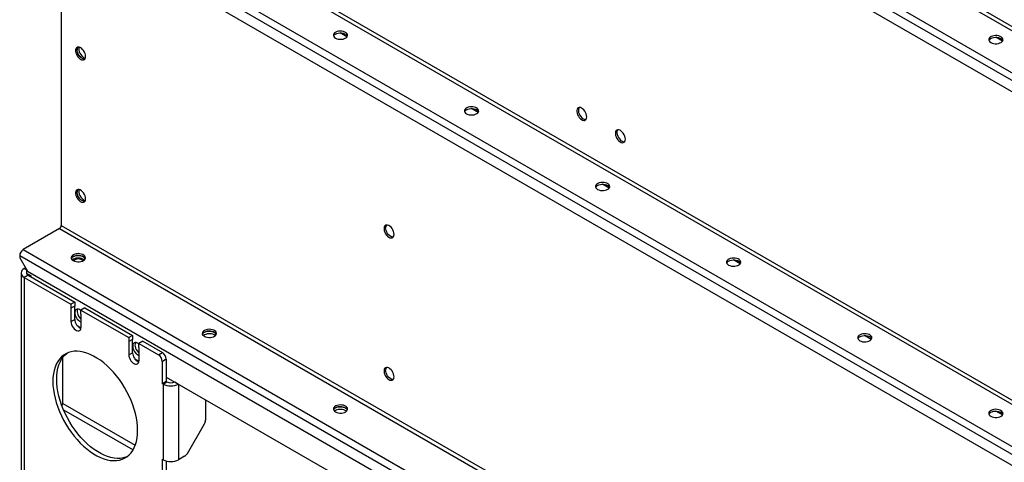
# Model space of a CAD drawing. Units: millimetres. Extents: x -3275 to 6131, y -3843 to 6794.
# Drawn here: x 1721 to 2624, y 4015 to 4421 of the extents above; entities that cross this region are included whole.
import ezdxf

# ---------------------------------------------------------------- set-up
doc = ezdxf.new("R2010")
doc.units = ezdxf.units.MM

msp = doc.modelspace()

# ---------------------------------------------------------------- linework, layer by layer
at = {"color": 7, "linetype": 'Continuous', "lineweight": 25}
for p, q in [((1757.52, 4915.09), (3136.38, 4119.09)), ((1759.22, 4918.03), (3138.07, 4122.03)), ((1724.14, 4895.82), (3103, 4099.82)), ((1721.03, 4890.43), (3099.89, 4094.43)), ((1728.1, 4876.06), (3092.82, 4088.23)), ((1757.52, 4572.14), (3136.38, 3776.14)), ((1759.22, 4575.08), (3138.07, 3779.08)), ((1724.14, 4552.87), (3103, 3756.88)), ((1721.03, 4547.48), (3099.89, 3751.49)), ((1728.1, 4533.11), (3092.82, 3745.28)), ((1759.22, 4515.15), (1759.22, 4232.13)), ((2021.2, 4405.14), (2015.05, 4408.69)), ((2622.24, 4401.12), (2616.09, 4404.67)), ((2141.41, 4335.75), (2135.26, 4339.3)), ((2261.62, 4266.35), (2255.47, 4269.9)), ((1757.52, 4229.19), (1724.14, 4209.93)), ((1757.52, 4229.19), (3136.38, 3433.2)), ((1759.22, 4232.13), (3138.07, 3436.14)), ((1724.14, 4209.93), (3103, 3413.93)), ((1721.03, 4204.54), (3099.89, 3408.54)), ((1721.03, 4204.54), (1721.03, 4202.41)), ((1721.03, 4202.41), (1728.1, 4190.17)), ((1770.18, 4200.99), (1769.32, 4200.37)), ((2381.82, 4196.96), (2375.68, 4200.51)), ((1726.34, 4193.23), (1725.28, 4192.62)), ((1725.28, 4192.62), (1727.4, 4191.39)), ((1727.4, 4191.39), (1727.4, 4188.12)), ((1728.1, 4190.17), (3092.82, 3402.33)), ((1722.35, 4188.53), (1722.35, 3220.93)), ((1728.81, 4186.49), (1725.28, 4184.45)), ((1725.28, 4184.45), (1725.28, 3216.85)), ((1725.28, 4184.45), (1768.06, 4159.75)), ((1731.64, 4185.68), (1727.4, 4188.12)), ((1728.81, 4187.31), (1728.81, 4186.49)), ((1728.81, 4186.49), (1771.59, 4161.8)), ((1731.64, 4184.86), (1731.64, 4185.68)), ((1771.59, 4161.8), (1768.06, 4159.75)), ((1768.06, 4159.75), (1768.06, 4156.08)), ((1771.59, 4158.12), (1768.06, 4156.08)), ((1768.06, 4156.08), (1768.06, 4143.83)), ((1771.59, 4161.8), (1771.59, 4158.12)), ((1771.59, 4145.87), (1771.59, 4158.12)), ((1780.78, 4156.49), (1777.25, 4154.45)), ((1777.25, 4150.77), (1777.25, 4154.45)), ((1777.25, 4154.45), (1821.09, 4129.14)), ((1780.78, 4156.49), (1824.62, 4131.18)), ((1768.06, 4143.83), (1771.59, 4145.87)), ((1777.25, 4150.77), (1777.25, 4138.53)), ((1773.74, 4140.14), (1777.23, 4138.12)), ((1824.62, 4131.18), (1821.09, 4129.14)), ((1821.09, 4129.14), (1821.09, 4125.46)), ((1824.62, 4127.51), (1821.09, 4125.46)), ((1824.62, 4131.18), (1824.62, 4127.51)), ((1824.62, 4115.26), (1824.62, 4127.51)), ((1890.38, 4131.59), (1889.53, 4130.98)), ((2502.03, 4127.57), (2495.89, 4131.11)), ((1821.09, 4125.46), (1821.09, 4113.22)), ((1833.82, 4125.87), (1830.28, 4123.83)), ((1830.28, 4120.16), (1830.28, 4123.83)), ((1830.28, 4123.83), (1848.31, 4113.42)), ((1830.28, 4120.16), (1830.28, 4107.91)), ((1833.82, 4125.87), (1851.85, 4115.46)), ((1760.63, 4068.83), (1760.63, 4111.02)), ((1821.09, 4113.22), (1824.62, 4115.26)), ((1826.77, 4109.53), (1830.27, 4107.51)), ((1848.31, 4113.42), (1851.85, 4115.46)), ((1855.38, 4109.34), (1851.85, 4107.3)), ((1855.38, 4109.34), (1855.38, 4088.93)), ((1851.85, 4086.89), (1851.85, 4107.3)), ((1855.38, 4093.01), (2616.94, 3653.37)), ((1855.38, 4088.93), (1851.85, 4086.89)), ((1851.85, 4086.89), (1852.55, 4086.48)), ((1852.55, 4086.48), (1856.09, 4088.52)), ((1852.55, 4086.48), (1852.55, 4017.07)), ((1855.38, 4088.93), (1856.09, 4088.52)), ((1863.16, 4088.52), (1866.7, 4086.48)), ((1863.16, 4088.52), (1863.16, 4088.52)), ((1866.7, 4086.48), (1866.7, 4017.07)), ((1866.7, 4086.48), (1866.7, 4086.48)), ((1760.63, 4068.83), (1827.05, 4030.48)), ((1891.45, 4072.19), (1891.45, 4053.46)), ((1761.23, 4062.93), (1825, 4026.11)), ((2010.59, 4062.2), (2009.73, 4061.58)), ((2622.24, 4058.17), (2616.09, 4061.72)), ((1874.8, 4022.95), (1890.41, 4049.98)), ((1872.3, 4020.31), (1866.7, 4017.07)), ((1851.85, 4017.48), (1852.55, 4017.07)), ((1851.85, 3938.28), (1851.85, 4017.48)), ((1855.38, 4015.93), (1855.38, 3940.32))]:
    msp.add_line(p, q, dxfattribs=at)
at = {"color": 7, "linetype": 'Continuous', "lineweight": 25, "flags": 128}
for points in [[(2010.59, 4403.92), (2011.78, 4403.38), (2013.14, 4403.01), (2014.62, 4402.84), (2016.13, 4402.86), (2017.59, 4403.09), (2018.92, 4403.5), (2020.04, 4404.08), (2020.91, 4404.79), (2021.47, 4405.6), (2021.69, 4406.46), (2021.55, 4407.33), (2021.08, 4408.16), (2020.29, 4408.9), (2019.22, 4409.52), (2017.94, 4409.97), (2016.5, 4410.25), (2015, 4410.32), (2013.51, 4410.2), (2012.1, 4409.88), (2010.87, 4409.38), (2009.86, 4408.73), (2009.15, 4407.96), (2008.76, 4407.12), (2008.71, 4406.25), (2009.02, 4405.39), (2009.66, 4404.6), (2010.59, 4403.92)], [(2010.59, 4407.59), (2011.78, 4408.13), (2013.14, 4408.5), (2014.62, 4408.68), (2016.13, 4408.65), (2017.59, 4408.43), (2018.92, 4408.01), (2020.04, 4407.43), (2020.91, 4406.72), (2021.47, 4405.91), (2021.53, 4405.76)], [(2611.63, 4399.89), (2612.82, 4399.35), (2614.19, 4398.99), (2615.66, 4398.81), (2617.17, 4398.83), (2618.63, 4399.06), (2619.96, 4399.47), (2621.09, 4400.05), (2621.95, 4400.77), (2622.51, 4401.58), (2622.73, 4402.44), (2622.6, 4403.31), (2622.12, 4404.13), (2621.33, 4404.87), (2620.26, 4405.49), (2618.98, 4405.95), (2617.54, 4406.22), (2616.04, 4406.3), (2614.55, 4406.17), (2613.14, 4405.85), (2611.91, 4405.35), (2610.91, 4404.7), (2610.19, 4403.93), (2609.8, 4403.09), (2609.75, 4402.22), (2610.06, 4401.37), (2610.7, 4400.58), (2611.63, 4399.89)], [(2611.63, 4403.57), (2612.82, 4404.11), (2614.19, 4404.48), (2615.66, 4404.65), (2617.17, 4404.63), (2618.63, 4404.4), (2619.96, 4403.99), (2621.09, 4403.41), (2621.95, 4402.69), (2622.51, 4401.89), (2622.57, 4401.73)], [(1781.49, 4387.16), (1781.37, 4388.45), (1781, 4389.82), (1780.41, 4391.19), (1779.64, 4392.48), (1778.71, 4393.63), (1777.69, 4394.57), (1776.63, 4395.26), (1775.58, 4395.65), (1774.6, 4395.73), (1773.74, 4395.49), (1773.05, 4394.94), (1772.57, 4394.12), (1772.33, 4393.06), (1772.33, 4391.83), (1772.57, 4390.49), (1773.05, 4389.11), (1773.74, 4387.77), (1774.6, 4386.54), (1775.58, 4385.49), (1776.63, 4384.66), (1777.69, 4384.12), (1778.71, 4383.88), (1779.64, 4383.97), (1780.41, 4384.36), (1781, 4385.06), (1781.37, 4386), (1781.49, 4387.16)], [(1780.77, 4384.72), (1780.61, 4384.7), (1779.63, 4384.78), (1778.58, 4385.17), (1777.51, 4385.86), (1776.49, 4386.8), (1775.56, 4387.95), (1774.79, 4389.25), (1774.2, 4390.61), (1773.84, 4391.98), (1773.71, 4393.28)], [(1780.77, 4384.72), (1780.13, 4384.7), (1779.11, 4384.94), (1778.04, 4385.48), (1776.99, 4386.3), (1776.01, 4387.36), (1775.15, 4388.59), (1774.47, 4389.93), (1773.99, 4391.3), (1773.74, 4392.64), (1773.74, 4393.88), (1773.99, 4394.93), (1774.43, 4395.71)], [(1775.38, 4395.69), (1775.25, 4395.25), (1775.13, 4394.09)], [(1775.13, 4394.09), (1775.25, 4392.8), (1775.62, 4391.43), (1776.2, 4390.06), (1776.98, 4388.77), (1777.9, 4387.62), (1778.92, 4386.68), (1779.99, 4385.99), (1781.04, 4385.6), (1781.23, 4385.56)], [(2130.8, 4334.53), (2131.98, 4333.98), (2133.35, 4333.62), (2134.83, 4333.44), (2136.34, 4333.47), (2137.8, 4333.69), (2139.13, 4334.1), (2140.25, 4334.68), (2141.12, 4335.4), (2141.68, 4336.21), (2141.89, 4337.07), (2141.76, 4337.94), (2141.29, 4338.76), (2140.5, 4339.51), (2139.43, 4340.12), (2138.14, 4340.58), (2136.71, 4340.85), (2135.21, 4340.93), (2133.71, 4340.8), (2132.31, 4340.48), (2131.08, 4339.98), (2130.07, 4339.33), (2129.36, 4338.56), (2128.97, 4337.72), (2128.92, 4336.85), (2129.23, 4336), (2129.86, 4335.21), (2130.8, 4334.53)], [(2130.8, 4338.2), (2131.98, 4338.74), (2133.35, 4339.11), (2134.83, 4339.28), (2136.34, 4339.26), (2137.8, 4339.03), (2139.13, 4338.62), (2140.25, 4338.04), (2141.12, 4337.33), (2141.68, 4336.52), (2141.74, 4336.36)], [(2241.11, 4331.67), (2240.99, 4332.97), (2240.62, 4334.34), (2240.03, 4335.71), (2239.26, 4337), (2238.33, 4338.15), (2237.31, 4339.09), (2236.25, 4339.78), (2235.2, 4340.17), (2234.22, 4340.25), (2233.36, 4340.01), (2232.67, 4339.46), (2232.19, 4338.64), (2231.95, 4337.58), (2231.95, 4336.35), (2232.19, 4335.01), (2232.67, 4333.63), (2233.36, 4332.29), (2234.22, 4331.06), (2235.2, 4330), (2236.25, 4329.18), (2237.31, 4328.64), (2238.33, 4328.4), (2239.26, 4328.49), (2240.03, 4328.88), (2240.62, 4329.57), (2240.99, 4330.52), (2241.11, 4331.67)], [(2234.05, 4340.23), (2233.61, 4339.45), (2233.36, 4338.4), (2233.36, 4337.16), (2233.61, 4335.82), (2234.09, 4334.44), (2234.77, 4333.1), (2235.63, 4331.87), (2236.61, 4330.82), (2237.66, 4330), (2238.73, 4329.46), (2239.75, 4329.22), (2240.39, 4329.24)], [(2276.46, 4311.26), (2276.34, 4312.56), (2275.98, 4313.93), (2275.39, 4315.3), (2274.61, 4316.59), (2273.69, 4317.74), (2272.67, 4318.68), (2271.6, 4319.37), (2270.55, 4319.76), (2269.57, 4319.84), (2268.71, 4319.6), (2268.03, 4319.05), (2267.55, 4318.23), (2267.3, 4317.17), (2267.3, 4315.94), (2267.55, 4314.6), (2268.03, 4313.22), (2268.71, 4311.88), (2269.57, 4310.65), (2270.55, 4309.59), (2271.6, 4308.77), (2272.67, 4308.23), (2273.69, 4307.99), (2274.61, 4308.08), (2275.39, 4308.47), (2275.98, 4309.16), (2276.34, 4310.11), (2276.46, 4311.26)], [(2269.4, 4319.82), (2268.96, 4319.04), (2268.72, 4317.98), (2268.72, 4316.75), (2268.96, 4315.41), (2269.44, 4314.03), (2270.13, 4312.69), (2270.98, 4311.46), (2271.96, 4310.41), (2273.02, 4309.59), (2274.08, 4309.05), (2275.1, 4308.81), (2275.75, 4308.83)], [(2251.01, 4265.13), (2252.19, 4264.59), (2253.56, 4264.22), (2255.04, 4264.05), (2256.55, 4264.07), (2258.01, 4264.3), (2259.33, 4264.71), (2260.46, 4265.29), (2261.33, 4266), (2261.88, 4266.81), (2262.1, 4267.67), (2261.97, 4268.54), (2261.5, 4269.37), (2260.7, 4270.11), (2259.64, 4270.73), (2258.35, 4271.18), (2256.92, 4271.46), (2255.42, 4271.53), (2253.92, 4271.41), (2252.52, 4271.09), (2251.28, 4270.59), (2250.28, 4269.94), (2249.56, 4269.17), (2249.17, 4268.33), (2249.13, 4267.46), (2249.44, 4266.6), (2250.07, 4265.81), (2251.01, 4265.13)], [(1781.49, 4256.51), (1781.37, 4257.8), (1781, 4259.17), (1780.41, 4260.54), (1779.64, 4261.84), (1778.71, 4262.98), (1777.69, 4263.93), (1776.63, 4264.62), (1775.58, 4265.01), (1774.6, 4265.09), (1773.74, 4264.84), (1773.05, 4264.3), (1772.57, 4263.47), (1772.33, 4262.41), (1772.33, 4261.18), (1772.57, 4259.84), (1773.05, 4258.46), (1773.74, 4257.12), (1774.6, 4255.89), (1775.58, 4254.84), (1776.63, 4254.02), (1777.69, 4253.47), (1778.71, 4253.24), (1779.64, 4253.32), (1780.41, 4253.72), (1781, 4254.41), (1781.37, 4255.36), (1781.49, 4256.51)], [(1780.77, 4254.08), (1780.61, 4254.06), (1779.63, 4254.13), (1778.58, 4254.53), (1777.51, 4255.21), (1776.49, 4256.16), (1775.56, 4257.31), (1774.79, 4258.6), (1774.2, 4259.97), (1773.84, 4261.34), (1773.71, 4262.63)], [(1780.77, 4254.08), (1780.13, 4254.05), (1779.11, 4254.29), (1778.04, 4254.83), (1776.99, 4255.66), (1776.01, 4256.71), (1775.15, 4257.94), (1774.47, 4259.28), (1773.99, 4260.66), (1773.74, 4262), (1773.74, 4263.23), (1773.99, 4264.29), (1774.43, 4265.06)], [(1775.38, 4265.05), (1775.25, 4264.6), (1775.13, 4263.45)], [(1775.13, 4263.45), (1775.25, 4262.15), (1775.62, 4260.78), (1776.2, 4259.42), (1776.98, 4258.12), (1777.9, 4256.97), (1778.92, 4256.03), (1779.99, 4255.34), (1781.04, 4254.95), (1781.23, 4254.91)], [(2251.01, 4268.8), (2252.19, 4269.34), (2253.56, 4269.71), (2255.04, 4269.89), (2256.55, 4269.86), (2258.01, 4269.64), (2259.33, 4269.22), (2260.46, 4268.65), (2261.33, 4267.93), (2261.88, 4267.12), (2261.95, 4266.97)], [(2064.33, 4223.87), (2064.21, 4225.17), (2063.84, 4226.54), (2063.26, 4227.91), (2062.48, 4229.2), (2061.56, 4230.35), (2060.53, 4231.29), (2059.47, 4231.98), (2058.42, 4232.37), (2057.44, 4232.45), (2056.58, 4232.21), (2055.9, 4231.66), (2055.42, 4230.84), (2055.17, 4229.78), (2055.17, 4228.55), (2055.42, 4227.21), (2055.9, 4225.83), (2056.58, 4224.49), (2057.44, 4223.26), (2058.42, 4222.2), (2059.47, 4221.38), (2060.53, 4220.84), (2061.56, 4220.6), (2062.48, 4220.69), (2063.26, 4221.08), (2063.84, 4221.77), (2064.21, 4222.72), (2064.33, 4223.87)], [(2063.62, 4221.44), (2063.45, 4221.42), (2062.47, 4221.5), (2061.42, 4221.89), (2060.35, 4222.58), (2059.33, 4223.52), (2058.41, 4224.67), (2057.63, 4225.96), (2057.04, 4227.33), (2056.68, 4228.7), (2056.55, 4230)], [(1770.18, 4199.76), (1771.36, 4199.22), (1772.73, 4198.85), (1774.21, 4198.68), (1775.71, 4198.7), (1777.17, 4198.93), (1778.5, 4199.34), (1779.63, 4199.92), (1780.49, 4200.63), (1781.05, 4201.44), (1781.27, 4202.31), (1781.14, 4203.17), (1780.66, 4204), (1779.87, 4204.74), (1778.8, 4205.36), (1777.52, 4205.82), (1776.09, 4206.09), (1774.58, 4206.17), (1773.09, 4206.04), (1771.69, 4205.72), (1770.45, 4205.22), (1769.45, 4204.57), (1768.73, 4203.8), (1768.34, 4202.96), (1768.3, 4202.09), (1768.6, 4201.24), (1769.24, 4200.45), (1770.18, 4199.76)], [(1770.18, 4203.44), (1771.36, 4203.98), (1772.73, 4204.34), (1774.21, 4204.52), (1775.71, 4204.5), (1777.17, 4204.27), (1778.5, 4203.86), (1779.63, 4203.28), (1780.49, 4202.56), (1781.05, 4201.75), (1781.12, 4201.6)], [(1781.12, 4201.6), (1781.05, 4201.75), (1780.49, 4202.56), (1779.63, 4203.28), (1778.5, 4203.86), (1777.17, 4204.27), (1775.71, 4204.5), (1774.21, 4204.52), (1772.73, 4204.34), (1771.36, 4203.98), (1770.18, 4203.44)], [(2371.22, 4195.74), (2372.4, 4195.2), (2373.77, 4194.83), (2375.25, 4194.65), (2376.76, 4194.68), (2378.21, 4194.9), (2379.54, 4195.32), (2380.67, 4195.89), (2381.53, 4196.61), (2382.09, 4197.42), (2382.31, 4198.28), (2382.18, 4199.15), (2381.7, 4199.98), (2380.91, 4200.72), (2379.84, 4201.33), (2378.56, 4201.79), (2377.13, 4202.06), (2375.62, 4202.14), (2374.13, 4202.01), (2372.73, 4201.69), (2371.49, 4201.19), (2370.49, 4200.54), (2369.77, 4199.77), (2369.38, 4198.93), (2369.34, 4198.06), (2369.64, 4197.21), (2370.28, 4196.42), (2371.22, 4195.74)], [(2371.22, 4199.41), (2372.4, 4199.95), (2373.77, 4200.32), (2375.25, 4200.49), (2376.76, 4200.47), (2378.21, 4200.24), (2379.54, 4199.83), (2380.67, 4199.25), (2381.53, 4198.54), (2382.09, 4197.73), (2382.16, 4197.57)], [(1725.28, 4192.62), (1724.03, 4191.74), (1723.11, 4190.74), (1722.54, 4189.66), (1722.35, 4188.53), (1722.54, 4187.41), (1723.11, 4186.32), (1724.03, 4185.33), (1725.28, 4184.45)], [(1777.25, 4153.9), (1776.99, 4154.11), (1775.92, 4154.8), (1774.87, 4155.19), (1773.89, 4155.27), (1773.03, 4155.03), (1772.35, 4154.48), (1771.87, 4153.65), (1771.62, 4152.6), (1771.62, 4151.36), (1771.87, 4150.02), (1772.35, 4148.64), (1773.03, 4147.3), (1773.89, 4146.07), (1774.87, 4145.02), (1775.92, 4144.2), (1776.99, 4143.66), (1777.25, 4143.57)], [(1774.18, 4155.28), (1774.09, 4155.11), (1773.78, 4154.1), (1773.72, 4152.91), (1773.91, 4151.59), (1774.33, 4150.21), (1774.97, 4148.86), (1775.78, 4147.59), (1776.74, 4146.49), (1777.25, 4146.02)], [(1768.06, 4143.83), (1768.19, 4142.48), (1768.58, 4141.06), (1769.21, 4139.65), (1770.04, 4138.32), (1771.02, 4137.16), (1772.1, 4136.23), (1773.21, 4135.59), (1774.28, 4135.28), (1775.26, 4135.3), (1776.09, 4135.67), (1776.72, 4136.36), (1777.11, 4137.33), (1777.25, 4138.53)], [(1890.38, 4130.37), (1891.57, 4129.83), (1892.94, 4129.46), (1894.41, 4129.28), (1895.92, 4129.31), (1897.38, 4129.53), (1898.71, 4129.95), (1899.84, 4130.53), (1900.7, 4131.24), (1901.26, 4132.05), (1901.48, 4132.91), (1901.35, 4133.78), (1900.87, 4134.61), (1900.08, 4135.35), (1899.01, 4135.96), (1897.73, 4136.42), (1896.3, 4136.7), (1894.79, 4136.77), (1893.3, 4136.65), (1891.9, 4136.32), (1890.66, 4135.82), (1889.66, 4135.17), (1888.94, 4134.41), (1888.55, 4133.56), (1888.51, 4132.69), (1888.81, 4131.84), (1889.45, 4131.05), (1890.38, 4130.37)], [(1890.38, 4134.04), (1891.57, 4134.58), (1892.94, 4134.95), (1894.41, 4135.13), (1895.92, 4135.1), (1897.38, 4134.88), (1898.71, 4134.46), (1899.84, 4133.88), (1900.7, 4133.17), (1901.26, 4132.36), (1901.33, 4132.2)], [(1901.33, 4132.2), (1901.26, 4132.36), (1900.7, 4133.17), (1899.84, 4133.88), (1898.71, 4134.46), (1897.38, 4134.88), (1895.92, 4135.1), (1894.41, 4135.13), (1892.94, 4134.95), (1891.57, 4134.58), (1890.38, 4134.04)], [(2491.43, 4126.34), (2492.61, 4125.8), (2493.98, 4125.43), (2495.46, 4125.26), (2496.96, 4125.28), (2498.42, 4125.51), (2499.75, 4125.92), (2500.88, 4126.5), (2501.74, 4127.21), (2502.3, 4128.02), (2502.52, 4128.89), (2502.39, 4129.75), (2501.91, 4130.58), (2501.12, 4131.32), (2500.05, 4131.94), (2498.77, 4132.4), (2497.34, 4132.67), (2495.83, 4132.75), (2494.34, 4132.62), (2492.94, 4132.3), (2491.7, 4131.8), (2490.7, 4131.15), (2489.98, 4130.38), (2489.59, 4129.54), (2489.55, 4128.67), (2489.85, 4127.81), (2490.49, 4127.02), (2491.43, 4126.34)], [(2491.43, 4130.01), (2492.61, 4130.56), (2493.98, 4130.92), (2495.46, 4131.1), (2496.96, 4131.07), (2498.42, 4130.85), (2499.75, 4130.44), (2500.88, 4129.86), (2501.74, 4129.14), (2502.3, 4128.33), (2502.37, 4128.18)], [(1830.28, 4123.28), (1830.02, 4123.49), (1828.95, 4124.18), (1827.9, 4124.57), (1826.92, 4124.65), (1826.07, 4124.41), (1825.38, 4123.86), (1824.9, 4123.04), (1824.65, 4121.98), (1824.65, 4120.75), (1824.9, 4119.41), (1825.38, 4118.03), (1826.07, 4116.69), (1826.92, 4115.46), (1827.9, 4114.41), (1828.95, 4113.58), (1830.02, 4113.04), (1830.28, 4112.95)], [(1827.21, 4124.66), (1827.12, 4124.49), (1826.81, 4123.49), (1826.75, 4122.29), (1826.94, 4120.97), (1827.36, 4119.6), (1828, 4118.24), (1828.82, 4116.98), (1829.77, 4115.87), (1830.28, 4115.4)], [(1751.44, 4088.92), (1751.56, 4085.23), (1751.94, 4081.42), (1752.57, 4077.52), (1753.44, 4073.54), (1754.55, 4069.52), (1755.89, 4065.48), (1757.46, 4061.44), (1759.24, 4057.44), (1761.22, 4053.49), (1763.39, 4049.63), (1765.73, 4045.88), (1768.24, 4042.26), (1770.88, 4038.8), (1773.66, 4035.52), (1776.54, 4032.44), (1779.51, 4029.58), (1782.55, 4026.96), (1785.64, 4024.59), (1788.76, 4022.5), (1791.89, 4020.69), (1795.02, 4019.18), (1798.11, 4017.97), (1801.15, 4017.08), (1804.12, 4016.51), (1807, 4016.27), (1809.77, 4016.35), (1812.42, 4016.75), (1814.93, 4017.48), (1817.27, 4018.53), (1819.44, 4019.88), (1821.42, 4021.54), (1823.2, 4023.49), (1824.77, 4025.72), (1826.11, 4028.21), (1827.22, 4030.95), (1828.09, 4033.92), (1828.72, 4037.1), (1829.09, 4040.47), (1829.22, 4044.02), (1829.09, 4047.7), (1828.72, 4051.51), (1828.09, 4055.42), (1827.22, 4059.39), (1826.11, 4063.42), (1824.77, 4067.46), (1823.2, 4071.49), (1821.42, 4075.5), (1819.44, 4079.44), (1817.27, 4083.3), (1814.93, 4087.06), (1812.42, 4090.67), (1809.77, 4094.13), (1807, 4097.42), (1804.12, 4100.5), (1801.15, 4103.36), (1798.11, 4105.98), (1795.02, 4108.34), (1791.89, 4110.44), (1788.76, 4112.24), (1785.64, 4113.76), (1782.55, 4114.96), (1779.51, 4115.85), (1776.54, 4116.42), (1773.66, 4116.67), (1770.88, 4116.59), (1768.24, 4116.18), (1765.73, 4115.45), (1763.39, 4114.41), (1761.22, 4113.05), (1759.24, 4111.39), (1757.46, 4109.45), (1755.89, 4107.22), (1754.55, 4104.72), (1753.44, 4101.98), (1752.57, 4099.01), (1751.94, 4095.83), (1751.56, 4092.46), (1751.44, 4088.92)], [(1819.54, 4019.95), (1818.46, 4019.52), (1815.96, 4018.79), (1813.31, 4018.39), (1810.54, 4018.31), (1807.66, 4018.56), (1804.68, 4019.13), (1801.64, 4020.02), (1798.55, 4021.22), (1795.43, 4022.73), (1792.3, 4024.54), (1789.18, 4026.63), (1786.09, 4029), (1783.04, 4031.62), (1780.07, 4034.48), (1777.19, 4037.56), (1774.42, 4040.84), (1771.77, 4044.3), (1769.27, 4047.92), (1766.92, 4051.67), (1764.75, 4055.53), (1762.77, 4059.48), (1760.99, 4063.48), (1759.43, 4067.52), (1758.09, 4071.56), (1756.98, 4075.58), (1756.1, 4079.56), (1755.48, 4083.46), (1755.1, 4087.27), (1754.97, 4090.96), (1755.1, 4094.5), (1755.48, 4097.87), (1756.1, 4101.05), (1756.98, 4104.03), (1758.09, 4106.77), (1759.43, 4109.26), (1760.99, 4111.49), (1762.77, 4113.44), (1764.66, 4115.02)], [(1821.09, 4113.22), (1821.22, 4111.87), (1821.61, 4110.45), (1822.24, 4109.03), (1823.07, 4107.7), (1824.05, 4106.54), (1825.13, 4105.61), (1826.24, 4104.97), (1827.31, 4104.66), (1828.3, 4104.69), (1829.12, 4105.06), (1829.75, 4105.75), (1830.15, 4106.72), (1830.28, 4107.91)], [(2064.33, 4093.23), (2064.21, 4094.52), (2063.84, 4095.89), (2063.26, 4097.26), (2062.48, 4098.55), (2061.56, 4099.7), (2060.53, 4100.65), (2059.47, 4101.33), (2058.42, 4101.73), (2057.44, 4101.8), (2056.58, 4101.56), (2055.9, 4101.01), (2055.42, 4100.19), (2055.17, 4099.13), (2055.17, 4097.9), (2055.42, 4096.56), (2055.9, 4095.18), (2056.58, 4093.84), (2057.44, 4092.61), (2058.42, 4091.56), (2059.47, 4090.74), (2060.53, 4090.19), (2061.56, 4089.96), (2062.48, 4090.04), (2063.26, 4090.44), (2063.84, 4091.13), (2064.21, 4092.07), (2064.33, 4093.23)], [(2063.62, 4090.79), (2063.45, 4090.77), (2062.47, 4090.85), (2061.42, 4091.24), (2060.35, 4091.93), (2059.33, 4092.87), (2058.41, 4094.02), (2057.63, 4095.32), (2057.04, 4096.69), (2056.68, 4098.05), (2056.55, 4099.35)], [(2010.59, 4060.97), (2011.78, 4060.43), (2013.14, 4060.06), (2014.62, 4059.89), (2016.13, 4059.91), (2017.59, 4060.14), (2018.92, 4060.55), (2020.04, 4061.13), (2020.91, 4061.85), (2021.47, 4062.66), (2021.69, 4063.52), (2021.55, 4064.38), (2021.08, 4065.21), (2020.29, 4065.95), (2019.22, 4066.57), (2017.94, 4067.03), (2016.5, 4067.3), (2015, 4067.38), (2013.51, 4067.25), (2012.1, 4066.93), (2010.87, 4066.43), (2009.86, 4065.78), (2009.15, 4065.01), (2008.76, 4064.17), (2008.71, 4063.3), (2009.02, 4062.45), (2009.66, 4061.66), (2010.59, 4060.97)], [(2010.59, 4064.65), (2011.78, 4065.19), (2013.14, 4065.56), (2014.62, 4065.73), (2016.13, 4065.71), (2017.59, 4065.48), (2018.92, 4065.07), (2020.04, 4064.49), (2020.91, 4063.77), (2021.47, 4062.96), (2021.53, 4062.81)], [(2021.53, 4062.81), (2021.47, 4062.96), (2020.91, 4063.77), (2020.04, 4064.49), (2018.92, 4065.07), (2017.59, 4065.48), (2016.13, 4065.71), (2014.62, 4065.73), (2013.14, 4065.56), (2011.78, 4065.19), (2010.59, 4064.65)], [(2611.63, 4056.95), (2612.82, 4056.41), (2614.19, 4056.04), (2615.66, 4055.86), (2617.17, 4055.89), (2618.63, 4056.11), (2619.96, 4056.53), (2621.09, 4057.11), (2621.95, 4057.82), (2622.51, 4058.63), (2622.73, 4059.49), (2622.6, 4060.36), (2622.12, 4061.19), (2621.33, 4061.93), (2620.26, 4062.54), (2618.98, 4063), (2617.54, 4063.27), (2616.04, 4063.35), (2614.55, 4063.22), (2613.14, 4062.9), (2611.91, 4062.4), (2610.91, 4061.75), (2610.19, 4060.99), (2609.8, 4060.14), (2609.75, 4059.27), (2610.06, 4058.42), (2610.7, 4057.63), (2611.63, 4056.95)], [(2611.63, 4060.62), (2612.82, 4061.16), (2614.19, 4061.53), (2615.66, 4061.7), (2617.17, 4061.68), (2618.63, 4061.45), (2619.96, 4061.04), (2621.09, 4060.46), (2621.95, 4059.75), (2622.51, 4058.94), (2622.57, 4058.78)]]:
    msp.add_lwpolyline(points, dxfattribs=at)
at = {"color": 7, "linetype": 'Continuous', "lineweight": 25}
for centre, radius, start, end in [((2012.25, 4404.27), 3.72, 116.48254, 156.35358), ((2613.29, 4400.24), 3.72, 116.48254, 156.35358), ((1777.42, 4393.51), 3.72, 143.63661, 183.51432), ((2132.46, 4334.87), 3.72, 116.48254, 156.35358), ((1777.42, 4262.86), 3.72, 143.63687, 183.5143), ((2252.67, 4265.48), 3.72, 116.48254, 156.35358), ((1755.53, 4232.3), 3.69, 302.60548, 357.39452), ((2060.27, 4230.22), 3.72, 143.63656, 183.51433), ((1727.79, 4204.23), 6.76, 122.60548, 177.39452), ((1771.83, 4200.11), 3.72, 116.48254, 156.35358), ((1774.77, 4193.26), 8.77, 52.79685, 127.20315), ((1774.71, 4192.62), 9.51, 54.55869, 118.47222), ((1774.77, 4194.55), 6.77, 49.10317, 130.89683), ((2372.88, 4196.08), 3.72, 116.48254, 156.35358), ((1729.71, 4188.64), 2.33, 172.69082, 247.31456), ((1781.05, 4146.1), 9.47, 181.35448, 245.61834), ((1892.04, 4130.71), 3.72, 116.48254, 156.35358), ((1894.92, 4123.23), 9.51, 54.55869, 118.47222), ((2493.08, 4126.69), 3.72, 116.48254, 156.35358), ((1834.09, 4115.48), 9.47, 181.35448, 245.61835), ((1844.17, 4106.95), 7.68, 2.60548, 57.39452), ((1847.71, 4108.99), 7.68, 2.60548, 57.39452), ((2060.27, 4099.58), 3.72, 143.63655, 183.51433), ((1859.63, 4100.13), 15.37, 242.60967, 297.39033), ((1859.63, 4095.34), 7.69, 242.60967, 297.39033), ((1755.64, 4069.01), 4.99, 327.67794, 357.82872), ((2012.25, 4061.32), 3.72, 116.48254, 156.35358), ((2015.13, 4053.84), 9.51, 54.55869, 118.47222), ((2613.29, 4057.29), 3.72, 116.48254, 156.35358), ((1884.24, 4053.71), 7.21, 328.85627, 358.0435), ((1868.49, 4026.43), 7.21, 301.95467, 331.14439), ((1859.63, 4030.72), 15.37, 242.60967, 297.39033)]:
    msp.add_arc(centre, radius, start, end, dxfattribs=at)

doc.saveas('drawing.dxf')
